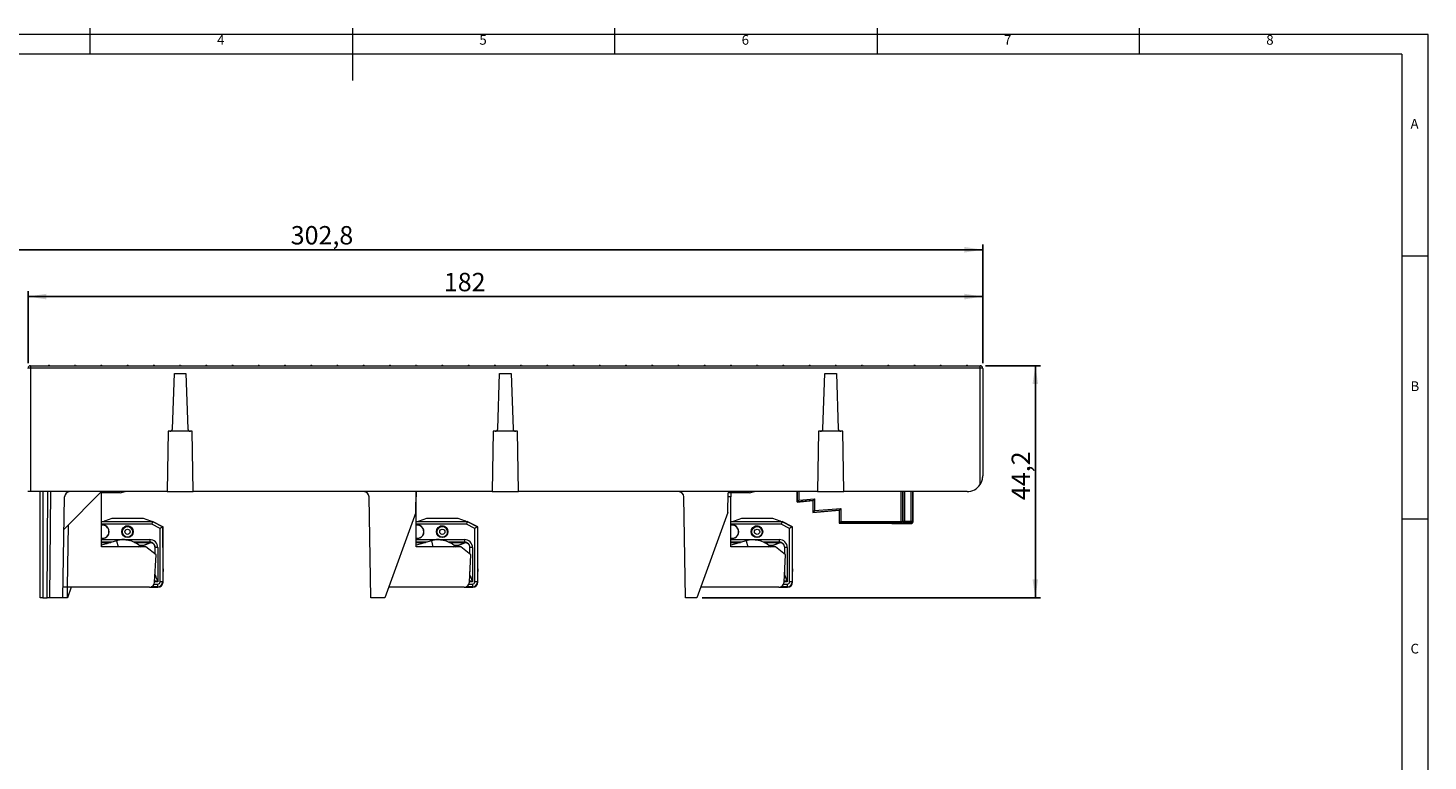
# Model space of a CAD drawing. Units: millimetres. Extents: x 5 to 421, y 4 to 292.
# Drawn here: x 148 to 415, y 152 to 292 of the extents above; entities that cross this region are included whole.
import ezdxf

# ---------------------------------------------------------------- set-up
doc = ezdxf.new("R2010")
doc.units = ezdxf.units.MM
doc.layers.add('FORMAT', color=7, linetype='Continuous')
doc.styles.add('SLDTEXTSTYLE0', font='TXT', dxfattribs={"width": 0.75})
doc.styles.add('SLDTEXTSTYLE1', font='TXT', dxfattribs={"width": 0.605})
doc.dimstyles.new('SLDDIMSTYLE0', dxfattribs={"dimtxt": 3.5, "dimasz": 3.5, "dimexe": 0, "dimexo": 0.0625, "dimgap": 0.875, "dimtad": 1, "dimdec": 1, "dimrnd": 1e-09, "dimzin": 12, "dimdsep": 46, "dimtxsty": 'SLDTEXTSTYLE1', "dimsah": 1, "dimcen": 0.09, "dimadec": 0, "dimazin": 3, "dimtfac": 1, "dimtdec": 1, "dimtofl": 0, "dimtmove": 0, "dimatfit": 3, "dimfxl": 1, "dimfrac": 2, "dimtolj": 1, "dimtzin": 12, "dimarcsym": 0})
doc.dimstyles.new('SLDDIMSTYLE3', dxfattribs={"dimtxt": 3.5, "dimasz": 3.5, "dimexe": 0, "dimexo": 0.0625, "dimgap": 0.875, "dimtad": 1, "dimrnd": 1e-09, "dimzin": 12, "dimdsep": 46, "dimtxsty": 'SLDTEXTSTYLE1', "dimsah": 1, "dimcen": 0.09, "dimadec": 0, "dimazin": 3, "dimtfac": 1, "dimtofl": 0, "dimtmove": 0, "dimatfit": 3, "dimfxl": 1, "dimfrac": 2, "dimtolj": 1, "dimtzin": 12, "dimarcsym": 0})

# ---------------------------------------------------------------- blocks, each defined once
blk = doc.blocks.new('_D_4')
at = {"layer": 'FORMAT'}
for p, q in [((27.33, 211.65), (27.33, 250.75)), ((27.33, 249.75), (330.13, 249.75)), ((330.13, 228.15), (330.13, 250.75))]:
    blk.add_line(p, q, dxfattribs=at)
for points in [[(27.33, 249.75), (30.83, 249.21), (30.83, 250.29)], [(330.13, 249.75), (326.63, 250.29), (326.63, 249.21)]]:
    blk.add_solid(points, dxfattribs=at)
at = {"layer": 'FORMAT', "insert": (198.2, 254.26), "char_height": 3.5, "attachment_point": 1, "style": 'SLDTEXTSTYLE1'}
blk.add_mtext('302,8', dxfattribs=at)
blk = doc.blocks.new('_D_5')
at = {"layer": 'FORMAT'}
for p, q in [((148.13, 228.15), (148.13, 241.83)), ((148.13, 240.83), (330.13, 240.83)), ((330.13, 228.15), (330.13, 241.83))]:
    blk.add_line(p, q, dxfattribs=at)
for points in [[(148.13, 240.83), (151.63, 240.29), (151.63, 241.36)], [(330.13, 240.83), (326.63, 241.36), (326.63, 240.29)]]:
    blk.add_solid(points, dxfattribs=at)
at = {"layer": 'FORMAT', "insert": (227.4, 245.34), "char_height": 3.5, "attachment_point": 1, "style": 'SLDTEXTSTYLE1'}
blk.add_mtext('182', dxfattribs=at)
blk = doc.blocks.new('_D_6')
at = {"layer": 'FORMAT'}
for p, q in [((330.63, 227.65), (341.15, 227.65)), ((340.15, 227.65), (340.15, 183.45)), ((276.65, 183.45), (341.15, 183.45))]:
    blk.add_line(p, q, dxfattribs=at)
for points in [[(340.15, 227.65), (339.61, 224.15), (340.68, 224.15)], [(340.15, 183.45), (340.68, 186.95), (339.61, 186.95)]]:
    blk.add_solid(points, dxfattribs=at)
at = {"layer": 'FORMAT', "insert": (335.63, 202.04), "char_height": 3.5, "attachment_point": 1, "rotation": 90, "style": 'SLDTEXTSTYLE1'}
blk.add_mtext('44,2', dxfattribs=at)

msp = doc.modelspace()

# ---------------------------------------------------------------- linework, layer by layer
at = {"color": 7, "linetype": 'Continuous', "lineweight": 0}
for p, q in [((160, 287), (160, 292)), ((210, 292), (210, 282)), ((260, 287), (260, 292)), ((310, 292), (310, 287)), ((360, 287), (360, 292)), ((415, 290.756), (5, 290.756)), ((415, 76.006), (415, 290.756)), ((410, 287), (10, 287)), ((410, 287), (410, 60.056)), ((415, 248.5), (410, 248.5)), ((410, 198.5), (415, 198.5))]:
    msp.add_line(p, q, dxfattribs=at)
at = {"color": 7, "linetype": 'Continuous', "lineweight": 15}
for p, q in [((148.625, 227.651), (148.625, 227.156)), ((148.625, 227.651), (329.625, 227.651)), ((148.625, 227.156), (148.625, 203.651)), ((329.625, 227.156), (148.625, 227.156)), ((152.075, 227.751), (151.975, 227.651)), ((152.075, 227.751), (152.175, 227.751)), ((152.175, 227.751), (152.275, 227.651)), ((157.075, 227.751), (156.975, 227.651)), ((157.075, 227.751), (157.175, 227.751)), ((157.175, 227.751), (157.275, 227.651)), ((162.075, 227.751), (161.975, 227.651)), ((162.075, 227.751), (162.175, 227.751)), ((162.175, 227.751), (162.275, 227.651)), ((167.075, 227.751), (166.975, 227.651)), ((167.075, 227.751), (167.175, 227.751)), ((167.175, 227.751), (167.275, 227.651)), ((172.075, 227.751), (171.975, 227.651)), ((172.075, 227.751), (172.175, 227.751)), ((172.175, 227.751), (172.275, 227.651)), ((177.075, 227.751), (176.975, 227.651)), ((177.075, 227.751), (177.175, 227.751)), ((177.175, 227.751), (177.275, 227.651)), ((182.075, 227.751), (181.975, 227.651)), ((182.075, 227.751), (182.175, 227.751)), ((182.175, 227.751), (182.275, 227.651)), ((187.075, 227.751), (186.975, 227.651)), ((187.075, 227.751), (187.175, 227.751)), ((187.175, 227.751), (187.275, 227.651)), ((192.075, 227.751), (191.975, 227.651)), ((192.075, 227.751), (192.175, 227.751)), ((192.175, 227.751), (192.275, 227.651)), ((197.075, 227.751), (196.975, 227.651)), ((197.075, 227.751), (197.175, 227.751)), ((197.175, 227.751), (197.275, 227.651)), ((202.075, 227.751), (201.975, 227.651)), ((202.075, 227.751), (202.175, 227.751)), ((202.175, 227.751), (202.275, 227.651)), ((207.075, 227.751), (206.975, 227.651)), ((207.075, 227.751), (207.175, 227.751)), ((207.175, 227.751), (207.275, 227.651)), ((212.075, 227.751), (211.975, 227.651)), ((212.075, 227.751), (212.175, 227.751)), ((212.175, 227.751), (212.275, 227.651)), ((217.075, 227.751), (216.975, 227.651)), ((217.075, 227.751), (217.175, 227.751)), ((217.175, 227.751), (217.275, 227.651)), ((222.075, 227.751), (221.975, 227.651)), ((222.075, 227.751), (222.175, 227.751)), ((222.175, 227.751), (222.275, 227.651)), ((227.075, 227.751), (226.975, 227.651)), ((227.075, 227.751), (227.175, 227.751)), ((227.175, 227.751), (227.275, 227.651)), ((232.075, 227.751), (231.975, 227.651)), ((232.075, 227.751), (232.175, 227.751)), ((232.175, 227.751), (232.275, 227.651)), ((237.075, 227.751), (236.975, 227.651)), ((237.075, 227.751), (237.175, 227.751)), ((237.175, 227.751), (237.275, 227.651)), ((242.075, 227.751), (241.975, 227.651)), ((242.075, 227.751), (242.175, 227.751)), ((242.175, 227.751), (242.275, 227.651)), ((247.075, 227.751), (246.975, 227.651)), ((247.075, 227.751), (247.175, 227.751)), ((247.175, 227.751), (247.275, 227.651)), ((252.075, 227.751), (251.975, 227.651)), ((252.075, 227.751), (252.175, 227.751)), ((252.175, 227.751), (252.275, 227.651)), ((257.075, 227.751), (256.975, 227.651)), ((257.075, 227.751), (257.175, 227.751)), ((257.175, 227.751), (257.275, 227.651)), ((262.075, 227.751), (261.975, 227.651)), ((262.075, 227.751), (262.175, 227.751)), ((262.175, 227.751), (262.275, 227.651)), ((267.075, 227.751), (266.975, 227.651)), ((267.075, 227.751), (267.175, 227.751)), ((267.175, 227.751), (267.275, 227.651)), ((272.075, 227.751), (271.975, 227.651)), ((272.075, 227.751), (272.175, 227.751)), ((272.175, 227.751), (272.275, 227.651)), ((277.075, 227.751), (276.975, 227.651)), ((277.075, 227.751), (277.175, 227.751)), ((277.175, 227.751), (277.275, 227.651)), ((282.075, 227.751), (281.975, 227.651)), ((282.075, 227.751), (282.175, 227.751)), ((282.175, 227.751), (282.275, 227.651)), ((287.075, 227.751), (286.975, 227.651)), ((287.075, 227.751), (287.175, 227.751)), ((287.175, 227.751), (287.275, 227.651)), ((292.075, 227.751), (291.975, 227.651)), ((292.075, 227.751), (292.175, 227.751)), ((292.175, 227.751), (292.275, 227.651)), ((297.075, 227.751), (296.975, 227.651)), ((297.075, 227.751), (297.175, 227.751)), ((297.175, 227.751), (297.275, 227.651)), ((302.075, 227.751), (301.975, 227.651)), ((302.075, 227.751), (302.175, 227.751)), ((302.175, 227.751), (302.275, 227.651)), ((307.075, 227.751), (306.975, 227.651)), ((307.075, 227.751), (307.175, 227.751)), ((307.175, 227.751), (307.275, 227.651)), ((312.075, 227.751), (311.975, 227.651)), ((312.075, 227.751), (312.175, 227.751)), ((312.175, 227.751), (312.275, 227.651)), ((317.075, 227.751), (316.975, 227.651)), ((317.075, 227.751), (317.175, 227.751)), ((317.175, 227.751), (317.275, 227.651)), ((322.075, 227.751), (321.975, 227.651)), ((322.075, 227.751), (322.175, 227.751)), ((322.175, 227.751), (322.275, 227.651)), ((327.075, 227.751), (326.975, 227.651)), ((327.075, 227.751), (327.175, 227.751)), ((327.175, 227.751), (327.275, 227.651)), ((329.625, 227.156), (329.625, 227.651)), ((329.625, 204.993), (329.625, 227.156)), ((330.125, 227.151), (330.125, 206.651)), ((175.66, 215.634), (176.028, 226.151)), ((176.028, 226.151), (178.223, 226.151)), ((178.223, 226.151), (178.59, 215.634)), ((237.66, 215.634), (238.028, 226.151)), ((238.028, 226.151), (240.223, 226.151)), ((240.223, 226.151), (240.59, 215.634)), ((299.66, 215.634), (300.028, 226.151)), ((300.028, 226.151), (302.223, 226.151)), ((302.223, 226.151), (302.59, 215.634)), ((174.825, 215.151), (174.624, 203.651)), ((175.161, 215.151), (174.825, 215.151)), ((179.09, 215.151), (175.161, 215.151)), ((179.425, 215.151), (179.09, 215.151)), ((179.626, 203.651), (179.425, 215.151)), ((236.825, 215.151), (236.624, 203.651)), ((237.161, 215.151), (236.825, 215.151)), ((241.09, 215.151), (237.161, 215.151)), ((241.425, 215.151), (241.09, 215.151)), ((241.626, 203.651), (241.425, 215.151)), ((298.825, 215.151), (298.624, 203.651)), ((299.161, 215.151), (298.825, 215.151)), ((303.09, 215.151), (299.161, 215.151)), ((303.425, 215.151), (303.09, 215.151)), ((303.626, 203.651), (303.425, 215.151)), ((148.625, 203.651), (148.125, 203.651)), ((174.624, 203.651), (148.625, 203.651)), ((150.429, 183.451), (150.429, 203.651)), ((150.929, 203.651), (150.929, 183.451)), ((151.929, 203.651), (150.929, 203.651)), ((151.753, 183.451), (151.929, 203.651)), ((152.429, 203.651), (152.253, 183.451)), ((162.114, 203.651), (154.99, 196.527)), ((162.114, 193.151), (162.114, 203.651)), ((165.69, 203.401), (162.114, 203.401)), ((165.69, 203.401), (166.623, 203.651)), ((174.624, 203.651), (179.626, 203.651)), ((236.624, 203.651), (179.626, 203.651)), ((222.045, 199.651), (222.114, 203.651)), ((222.114, 203.651), (222.114, 202.677)), ((236.624, 203.651), (241.626, 203.651)), ((298.624, 203.651), (241.626, 203.651)), ((281.545, 199.651), (281.61, 203.401)), ((285.69, 203.401), (281.61, 203.401)), ((282.114, 203.401), (282.114, 202.677)), ((285.69, 203.401), (286.623, 203.651)), ((294.725, 203.651), (294.725, 201.681)), ((298.624, 203.651), (303.626, 203.651)), ((327.125, 203.651), (303.626, 203.651)), ((316.835, 197.962), (316.835, 203.651)), ((154.762, 183.451), (155.097, 202.669)), ((213.467, 183.451), (213.132, 202.669)), ((222.114, 193.151), (222.114, 202.677)), ((273.467, 183.451), (273.132, 202.669)), ((282.114, 193.151), (282.114, 202.677)), ((294.725, 201.681), (297.74, 201.944)), ((294.755, 201.713), (294.725, 201.681)), ((297.77, 201.977), (294.755, 201.713)), ((295.057, 202.042), (298.072, 202.306)), ((297.77, 201.977), (297.74, 201.944)), ((297.74, 201.944), (297.74, 199.671)), ((297.77, 199.703), (297.77, 201.977)), ((298.072, 202.306), (298.072, 200.032)), ((298.072, 200.032), (303.097, 200.472)), ((303.097, 200.472), (303.097, 197.992)), ((162.114, 197.951), (171.832, 197.951)), ((164.112, 198.544), (162.709, 198.034)), ((170.111, 198.545), (164.112, 198.544)), ((171.514, 198.034), (170.111, 198.545)), ((171.637, 197.951), (171.623, 197.965)), ((171.832, 197.951), (173.807, 196.963)), ((171.832, 197.951), (171.858, 197.951)), ((171.86, 197.95), (171.858, 197.951)), ((171.866, 197.95), (171.86, 197.95)), ((173.859, 196.953), (171.866, 197.95)), ((222.045, 199.651), (216.148, 183.451)), ((222.114, 197.951), (231.832, 197.951)), ((224.112, 198.544), (222.709, 198.034)), ((230.111, 198.545), (224.112, 198.544)), ((231.514, 198.034), (230.111, 198.545)), ((231.637, 197.951), (231.623, 197.965)), ((231.832, 197.951), (233.807, 196.963)), ((231.832, 197.951), (231.858, 197.951)), ((231.86, 197.95), (231.858, 197.951)), ((231.866, 197.95), (231.86, 197.95)), ((233.859, 196.953), (231.866, 197.95)), ((281.545, 199.651), (275.648, 183.451)), ((282.114, 197.951), (291.832, 197.951)), ((284.112, 198.544), (282.709, 198.034)), ((290.111, 198.545), (284.112, 198.544)), ((291.514, 198.034), (290.111, 198.545)), ((291.637, 197.951), (291.623, 197.965)), ((291.832, 197.951), (293.807, 196.963)), ((291.832, 197.951), (291.858, 197.951)), ((291.86, 197.95), (291.858, 197.951)), ((291.866, 197.95), (291.86, 197.95)), ((293.859, 196.953), (291.866, 197.95)), ((297.74, 199.671), (302.765, 200.11)), ((297.77, 199.703), (297.74, 199.671)), ((302.795, 200.143), (297.77, 199.703)), ((302.795, 200.143), (302.765, 200.11)), ((302.765, 200.11), (302.765, 197.661)), ((302.795, 197.691), (302.765, 197.661)), ((302.765, 197.661), (316.534, 197.661)), ((302.795, 197.691), (302.795, 200.143)), ((314.564, 197.691), (302.795, 197.691)), ((303.097, 197.992), (314.564, 197.992)), ((312.815, 197.661), (312.815, 197.601)), ((312.819, 197.604), (312.815, 197.601)), ((312.815, 197.601), (316.534, 197.601)), ((316.53, 197.604), (312.819, 197.604)), ((314.564, 197.992), (314.564, 197.691)), ((314.865, 198.002), (314.899, 198.036)), ((314.899, 198.036), (315.2, 198.036)), ((315.2, 197.734), (315.167, 197.701)), ((315.2, 198.036), (316.46, 198.036)), ((315.2, 197.734), (315.2, 198.036)), ((316.46, 197.734), (315.2, 197.734)), ((316.46, 197.734), (316.46, 198.036)), ((316.46, 198.036), (316.761, 198.036)), ((316.534, 197.661), (316.46, 197.734)), ((316.534, 197.601), (316.53, 197.604)), ((316.761, 198.036), (316.835, 197.962)), ((316.832, 197.906), (316.835, 197.902)), ((316.835, 197.902), (316.835, 197.962)), ((155.804, 197.341), (155.597, 185.451)), ((166.402, 195.29), (166.404, 195.287)), ((167.819, 196.702), (167.816, 196.704)), ((173.302, 196.659), (171.709, 197.455)), ((173.302, 186.488), (173.302, 196.659)), ((173.807, 196.963), (173.806, 186.484)), ((173.807, 196.963), (173.859, 196.953)), ((173.861, 188.948), (173.859, 196.953)), ((173.872, 196.941), (173.859, 196.947)), ((173.872, 188.937), (173.872, 196.941)), ((226.402, 195.29), (226.404, 195.287)), ((227.819, 196.702), (227.816, 196.704)), ((233.302, 196.659), (231.709, 197.455)), ((233.302, 186.488), (233.302, 196.659)), ((233.807, 196.963), (233.806, 186.484)), ((233.807, 196.963), (233.859, 196.953)), ((233.861, 188.948), (233.859, 196.953)), ((233.872, 196.941), (233.859, 196.947)), ((233.872, 188.937), (233.872, 196.941)), ((286.402, 195.29), (286.404, 195.287)), ((287.819, 196.702), (287.816, 196.704)), ((293.302, 196.659), (291.709, 197.455)), ((293.302, 186.488), (293.302, 196.659)), ((293.807, 196.963), (293.806, 186.484)), ((293.807, 196.963), (293.859, 196.953)), ((293.861, 188.948), (293.859, 196.953)), ((293.872, 196.941), (293.859, 196.947)), ((293.872, 188.937), (293.872, 196.941)), ((165.017, 194.271), (162.114, 193.484)), ((162.114, 193.951), (162.442, 193.951)), ((170.618, 193.151), (162.114, 193.151)), ((162.431, 193.973), (163.917, 193.973)), ((162.442, 193.951), (162.431, 193.973)), ((162.442, 193.951), (162.453, 193.951)), ((162.453, 193.951), (162.453, 193.973)), ((162.453, 193.951), (162.691, 193.951)), ((162.668, 193.973), (162.709, 193.955)), ((162.709, 193.955), (163.196, 193.778)), ((162.709, 193.955), (162.731, 193.933)), ((162.731, 193.933), (163.174, 193.772)), ((168.447, 193.973), (171.361, 193.973)), ((169.326, 193.445), (170.111, 193.445)), ((169.355, 193.423), (170.133, 193.423)), ((169.435, 193.361), (169.682, 193.151)), ((170.111, 193.445), (171.514, 193.956)), ((170.111, 193.445), (170.133, 193.423)), ((170.133, 193.423), (171.536, 193.934)), ((172.537, 191.598), (170.618, 193.151)), ((171.339, 194.016), (171.361, 193.973)), ((171.514, 193.956), (171.525, 193.96)), ((171.514, 193.956), (171.536, 193.934)), ((171.536, 193.934), (171.574, 193.951)), ((171.79, 193.878), (171.795, 193.867)), ((171.807, 193.855), (171.807, 193.861)), ((172.372, 191.731), (172.372, 192.984)), ((172.868, 192.988), (172.867, 186.456)), ((225.017, 194.271), (222.114, 193.484)), ((222.114, 193.951), (222.442, 193.951)), ((230.618, 193.151), (222.114, 193.151)), ((222.431, 193.973), (223.917, 193.973)), ((222.442, 193.951), (222.431, 193.973)), ((222.442, 193.951), (222.453, 193.951)), ((222.453, 193.951), (222.453, 193.973)), ((222.453, 193.951), (222.691, 193.951)), ((222.668, 193.973), (222.709, 193.955)), ((222.709, 193.955), (223.196, 193.778)), ((222.709, 193.955), (222.731, 193.933)), ((222.731, 193.933), (223.174, 193.772)), ((228.447, 193.973), (231.361, 193.973)), ((229.326, 193.445), (230.111, 193.445)), ((229.355, 193.423), (230.133, 193.423)), ((229.435, 193.361), (229.682, 193.151)), ((230.111, 193.445), (231.514, 193.956)), ((230.111, 193.445), (230.133, 193.423)), ((230.133, 193.423), (231.536, 193.934)), ((232.537, 191.598), (230.618, 193.151)), ((231.339, 194.016), (231.361, 193.973)), ((231.514, 193.956), (231.525, 193.96)), ((231.514, 193.956), (231.536, 193.934)), ((231.536, 193.934), (231.574, 193.951)), ((231.79, 193.878), (231.795, 193.867)), ((231.807, 193.855), (231.807, 193.861)), ((232.372, 191.731), (232.372, 192.984)), ((232.868, 192.988), (232.867, 186.456)), ((285.017, 194.271), (282.114, 193.484)), ((282.114, 193.951), (282.442, 193.951)), ((290.618, 193.151), (282.114, 193.151)), ((282.431, 193.973), (283.917, 193.973)), ((282.442, 193.951), (282.431, 193.973)), ((282.442, 193.951), (282.453, 193.951)), ((282.453, 193.951), (282.453, 193.973)), ((282.453, 193.951), (282.691, 193.951)), ((282.668, 193.973), (282.709, 193.955)), ((282.709, 193.955), (283.196, 193.778)), ((282.709, 193.955), (282.731, 193.933)), ((282.731, 193.933), (283.174, 193.772)), ((288.447, 193.973), (291.361, 193.973)), ((289.326, 193.445), (290.111, 193.445)), ((289.355, 193.423), (290.133, 193.423)), ((289.435, 193.361), (289.682, 193.151)), ((290.111, 193.445), (291.514, 193.956)), ((290.111, 193.445), (290.133, 193.423)), ((290.133, 193.423), (291.536, 193.934)), ((292.537, 191.598), (290.618, 193.151)), ((291.339, 194.016), (291.361, 193.973)), ((291.514, 193.956), (291.525, 193.96)), ((291.514, 193.956), (291.536, 193.934)), ((291.536, 193.934), (291.574, 193.951)), ((291.79, 193.878), (291.795, 193.867)), ((291.807, 193.855), (291.807, 193.861)), ((292.372, 191.731), (292.372, 192.984)), ((292.868, 192.988), (292.867, 186.456)), ((172.264, 186.399), (172.537, 191.598)), ((232.264, 186.399), (232.537, 191.598)), ((292.264, 186.399), (292.537, 191.598)), ((172.372, 187.751), (172.372, 188.451)), ((173.87, 188.452), (173.872, 188.451)), ((173.871, 186.451), (173.872, 188.451)), ((232.372, 187.751), (232.372, 188.451)), ((233.87, 188.452), (233.872, 188.451)), ((233.871, 186.451), (233.872, 188.451)), ((292.372, 187.751), (292.372, 188.451)), ((293.87, 188.452), (293.872, 188.451)), ((293.871, 186.451), (293.872, 188.451)), ((155.597, 185.451), (154.797, 185.451)), ((171.265, 185.451), (155.597, 185.451)), ((156.376, 185.451), (155.648, 183.451)), ((171.276, 185.451), (172.871, 185.451)), ((172.839, 185.517), (172.871, 185.451)), ((172.904, 185.451), (172.871, 185.451)), ((173.806, 186.484), (173.871, 186.451)), ((173.871, 186.418), (173.871, 186.451)), ((231.265, 185.451), (216.876, 185.451)), ((231.276, 185.451), (232.871, 185.451)), ((232.839, 185.517), (232.871, 185.451)), ((232.904, 185.451), (232.871, 185.451)), ((233.806, 186.484), (233.871, 186.451)), ((233.871, 186.418), (233.871, 186.451)), ((291.265, 185.451), (276.376, 185.451)), ((291.276, 185.451), (292.871, 185.451)), ((292.839, 185.517), (292.871, 185.451)), ((292.904, 185.451), (292.871, 185.451)), ((293.806, 186.484), (293.871, 186.451)), ((293.871, 186.418), (293.871, 186.451)), ((150.929, 183.451), (150.429, 183.451)), ((150.929, 183.451), (151.753, 183.451)), ((152.253, 183.451), (151.753, 183.451)), ((154.762, 183.451), (152.253, 183.451)), ((155.562, 183.451), (154.762, 183.451)), ((155.648, 183.451), (155.562, 183.451)), ((216.148, 183.451), (213.467, 183.451)), ((275.648, 183.451), (273.467, 183.451))]:
    msp.add_line(p, q, dxfattribs=at)
at = {"color": 8, "linetype": 'Continuous', "lineweight": 15}
for p, q in [((294.755, 201.713), (294.755, 203.651)), ((295.057, 203.651), (295.057, 202.042)), ((314.564, 197.992), (314.564, 203.651)), ((314.865, 203.651), (314.865, 198.002)), ((314.899, 198.036), (314.899, 203.651)), ((315.2, 203.651), (315.2, 198.036)), ((316.46, 198.036), (316.46, 203.651)), ((316.761, 203.651), (316.761, 198.036)), ((222.114, 202.677), (222.097, 202.677)), ((282.114, 202.677), (281.597, 202.677)), ((312.819, 197.604), (312.819, 197.661)), ((316.53, 197.604), (316.53, 197.661)), ((316.83, 197.906), (316.832, 197.906)), ((316.832, 197.916), (316.832, 197.906)), ((171.709, 197.455), (162.114, 197.455)), ((231.709, 197.455), (222.114, 197.455)), ((291.709, 197.455), (282.114, 197.455)), ((162.114, 194.521), (171.335, 194.521)), ((164.077, 194.016), (162.114, 194.016)), ((165.017, 194.271), (165.32, 193.151)), ((171.339, 194.016), (168.352, 194.016)), ((169.186, 193.151), (169.435, 193.361)), ((222.114, 194.521), (226.066, 194.521)), ((224.077, 194.016), (222.114, 194.016)), ((225.017, 194.271), (225.32, 193.151)), ((226.784, 194.521), (231.335, 194.521)), ((231.339, 194.016), (228.352, 194.016)), ((229.186, 193.151), (229.435, 193.361)), ((282.114, 194.521), (291.335, 194.521)), ((284.077, 194.016), (282.114, 194.016)), ((285.017, 194.271), (285.32, 193.151)), ((291.339, 194.016), (288.352, 194.016)), ((289.186, 193.151), (289.435, 193.361)), ((173.861, 188.937), (173.872, 188.937)), ((233.861, 188.937), (233.872, 188.937)), ((293.861, 188.937), (293.872, 188.937)), ((155.597, 185.451), (155.562, 183.451)), ((172.839, 185.517), (171.622, 185.517)), ((172.168, 186.021), (172.834, 186.021)), ((172.867, 186.456), (172.267, 186.456)), ((232.839, 185.517), (231.622, 185.517)), ((232.168, 186.021), (232.834, 186.021)), ((232.867, 186.456), (232.267, 186.456)), ((292.839, 185.517), (291.622, 185.517)), ((292.168, 186.021), (292.834, 186.021)), ((292.867, 186.456), (292.267, 186.456))]:
    msp.add_line(p, q, dxfattribs=at)
at = {"color": 7, "linetype": 'Continuous', "lineweight": 15, "flags": 128}
for points in [[(295.057, 202.042), (294.998, 201.979), (294.942, 201.918), (294.891, 201.861), (294.845, 201.812), (294.808, 201.771), (294.78, 201.74), (294.762, 201.721), (294.755, 201.713)], [(298.072, 202.306), (298.013, 202.243), (297.957, 202.181), (297.906, 202.125), (297.86, 202.075), (297.823, 202.035), (297.795, 202.004), (297.777, 201.984), (297.77, 201.977)], [(303.097, 200.472), (303.038, 200.408), (302.982, 200.347), (302.931, 200.291), (302.885, 200.241), (302.848, 200.2), (302.82, 200.17), (302.802, 200.15), (302.795, 200.143)], [(298.072, 200.032), (298.013, 199.969), (297.957, 199.908), (297.906, 199.851), (297.86, 199.802), (297.823, 199.761), (297.795, 199.73), (297.777, 199.711), (297.77, 199.703)], [(303.097, 197.992), (303.038, 197.934), (302.982, 197.878), (302.931, 197.826), (302.885, 197.781), (302.848, 197.743), (302.82, 197.715), (302.802, 197.697), (302.795, 197.691)], [(312.875, 197.661), (312.871, 197.657), (312.843, 197.629), (312.825, 197.611), (312.819, 197.604)], [(168.111, 195.995), (168.035, 196.377), (167.819, 196.702)], [(228.111, 195.995), (228.035, 196.377), (227.819, 196.702)], [(288.111, 195.995), (288.035, 196.377), (287.819, 196.702)], [(162.656, 193.973), (162.689, 193.952), (162.731, 193.933)], [(222.656, 193.973), (222.689, 193.952), (222.731, 193.933)], [(282.656, 193.973), (282.689, 193.952), (282.731, 193.933)], [(172.32, 187.469), (172.356, 187.595), (172.372, 187.751)], [(173.872, 188.937), (173.872, 188.841), (173.872, 188.749), (173.872, 188.664), (173.872, 188.591), (173.872, 188.53), (173.872, 188.486), (173.872, 188.459), (173.872, 188.45)], [(232.32, 187.469), (232.356, 187.595), (232.372, 187.751)], [(233.872, 188.937), (233.872, 188.841), (233.872, 188.749), (233.872, 188.664), (233.872, 188.591), (233.872, 188.53), (233.872, 188.486), (233.872, 188.459), (233.872, 188.45)], [(292.32, 187.469), (292.356, 187.595), (292.372, 187.751)], [(293.872, 188.937), (293.872, 188.841), (293.872, 188.749), (293.872, 188.664), (293.872, 188.591), (293.872, 188.53), (293.872, 188.486), (293.872, 188.459), (293.872, 188.45)]]:
    msp.add_lwpolyline(points, dxfattribs=at)
at = {"color": 7, "linetype": 'Continuous', "lineweight": 15}
for centre, radius in [((167.085, 196.021), 1.1), ((167.109, 195.997), 1), ((167.104, 196.002), 0.5), ((227.085, 196.021), 1.1), ((227.109, 195.997), 1), ((227.104, 196.002), 0.5), ((287.085, 196.021), 1.1), ((287.109, 195.997), 1), ((287.104, 196.002), 0.5)]:
    msp.add_circle(centre, radius, dxfattribs=at)
for centre, radius, start, end in [((148.625, 227.151), 0.5, 90, 180), ((148.5, 212.848), 14.309, 89.49914, 91.50146), ((329.625, 227.151), 0.5, 0, 90), ((329.75, 212.847), 14.309, 88.49859, 90.50081), ((175.161, 215.651), 0.5, 270, 358), ((179.09, 215.651), 0.5, 182, 270), ((237.161, 215.651), 0.5, 270, 358), ((241.09, 215.651), 0.5, 182, 270), ((299.161, 215.651), 0.5, 270, 358), ((303.09, 215.651), 0.5, 182, 270), ((156.097, 202.651), 1, 90, 179), ((212.132, 202.651), 1, 1, 90), ((272.132, 202.651), 1, 1, 90), ((327.125, 206.651), 3, 270, 326.44269), ((162.812, 197.752), 0.3, 110.00997, 138.40529), ((171.411, 197.753), 0.3, 41.38821, 70.00478), ((222.812, 197.752), 0.3, 110.00407, 138.41283), ((231.411, 197.753), 0.3, 41.38888, 70.00478), ((282.812, 197.752), 0.3, 110.0038, 138.41309), ((291.411, 197.753), 0.3, 41.38821, 70.00478), ((315.167, 198.002), 0.302, 180.02153, 269.97918), ((315.201, 198.036), 0.302, 180.02153, 269.97918), ((316.46, 198.036), 0.302, 270.02082, 359.97847), ((316.53, 197.906), 0.302, 270.02064, 359.97865), ((162.335, 196.004), 1.275, 260.01595, 99.98405), ((162.32, 196.02), 1.244, 359.99541, 99.52344), ((162.32, 196.02), 1.245, 260.48732, 359.99526), ((167.111, 195.995), 1, 225.00171, 0.00217), ((222.335, 196.004), 1.275, 260.01585, 99.98415), ((222.32, 196.02), 1.244, 359.99544, 99.52343), ((222.32, 196.02), 1.245, 260.48724, 359.99532), ((227.111, 195.995), 1, 225.00166, 0.00213), ((282.335, 196.004), 1.275, 260.01591, 99.98409), ((282.32, 196.02), 1.244, 359.99547, 99.52338), ((282.32, 196.02), 1.245, 260.48724, 359.99533), ((287.111, 195.995), 1, 225.00159, 0.00221), ((166.325, 189.446), 5, 51.53696, 105.17045), ((166.425, 191.946), 2.6, 64.75302, 110.66576), ((171.335, 192.988), 1.533, 359.99487, 90.00075), ((186.412, 194.397), 15.077, 179.52888, 181.44544), ((171.339, 192.984), 1.033, 359.9949, 90.00079), ((172.743, 178.828), 14.16, 89.49717, 91.50279), ((226.325, 189.446), 5, 51.53696, 105.17045), ((226.425, 191.946), 2.6, 64.75302, 110.66576), ((231.335, 192.988), 1.533, 359.99489, 90.00074), ((246.423, 194.397), 15.088, 179.52947, 181.44462), ((231.339, 192.984), 1.033, 359.99489, 90.00075), ((232.743, 178.828), 14.161, 89.49717, 91.50278), ((286.325, 189.446), 5, 51.53696, 105.17045), ((291.335, 192.988), 1.533, 359.99487, 90.00075), ((306.405, 194.397), 15.07, 179.52844, 181.44587), ((291.339, 192.984), 1.033, 359.9949, 90.00058), ((292.743, 178.828), 14.161, 89.49718, 91.50277), ((171.265, 186.451), 1, 270, 357), ((172.834, 186.488), 0.467, 270.00062, 359.99487), ((187.933, 185.897), 15.099, 179.53026, 181.44405), ((172.839, 186.484), 0.967, 270.00061, 359.99511), ((172.871, 186.451), 1, 270.00071, 359.99486), ((172.904, 186.419), 0.967, 270.0008, 359.99492), ((173.424, 171.401), 15.088, 88.55105, 90.46616), ((231.265, 186.451), 1, 270, 357), ((232.834, 186.488), 0.467, 270.00076, 359.99488), ((247.922, 185.897), 15.088, 179.52946, 181.44462), ((232.839, 186.484), 0.967, 270.00074, 359.9949), ((232.871, 186.451), 1, 270.00075, 359.99489), ((232.904, 186.419), 0.967, 270.00071, 359.99493), ((233.424, 171.4), 15.088, 88.55106, 90.46616), ((291.265, 186.451), 1, 270, 357), ((292.834, 186.488), 0.467, 270.00088, 359.99461), ((307.904, 185.897), 15.07, 179.52844, 181.44587), ((292.839, 186.484), 0.967, 270.00083, 359.99489), ((292.871, 186.451), 1, 270.00092, 359.99465), ((292.904, 186.419), 0.967, 270.00068, 359.99527), ((293.424, 171.401), 15.088, 88.55105, 90.46616)]:
    msp.add_arc(centre, radius, start, end, dxfattribs=at)
for centre, major_axis, ratio, start_param, end_param in [((171.714, 197.451), (0.118, 0.5), 0.0102168, 0.0024119, 1.5644816), ((231.714, 197.451), (0.118, 0.5), 0.0102168, 0.0024119, 1.5644816), ((291.714, 197.451), (0.118, 0.5), 0.0102168, 0.0024119, 1.5644816), ((314.564, 198.003), (0.301, 0), 0.0349101, 4.712389, 6.265732), ((314.564, 197.701), (0.603, 0), 0.0174551, 4.712389, 6.265732), ((316.534, 197.962), (0.213, -0.213), 0.9996955, 5.4979394, 7.0684312), ((316.534, 197.902), (0.213, -0.213), 0.9996955, 5.4979394, 7.0684312), ((167.111, 195.995), (-0.253, 1.071), 0.9998297, 6.0513767, 8.4075712), ((167.111, 195.995), (-0.253, 1.071), 0.9998297, 5.2659786, 6.0513767), ((173.307, 196.654), (0.5, 0.309), 0.0102168, 0.0111386, 1.5732083), ((227.111, 195.995), (-0.253, 1.071), 0.9998297, 6.0513767, 8.4075712), ((227.111, 195.995), (-0.253, 1.071), 0.9998297, 5.2659786, 6.0513767), ((233.307, 196.654), (0.5, 0.309), 0.0102168, 0.0111386, 1.5732083), ((287.111, 195.995), (-0.253, 1.071), 0.9998297, 6.0513767, 8.4075712), ((287.111, 195.995), (-0.253, 1.071), 0.9998297, 5.2659786, 6.0513767), ((293.307, 196.654), (0.5, 0.309), 0.0102168, 0.0111386, 1.5732083), ((171.361, 192.962), (-0.232, 0.984), 0.9998297, 5.6134938, 6.051392), ((171.383, 192.94), (0.891, 0.477), 0.9997254, 0.6414544, 0.9174503), ((171.366, 192.957), (-0.231, 0.979), 0.9998297, 4.4804433, 5.6111649), ((171.378, 192.945), (0.887, 0.475), 0.9997254, 0.3027709, 0.6391256), ((231.361, 192.962), (-0.232, 0.984), 0.9998297, 5.6134938, 6.051392), ((231.383, 192.94), (0.891, 0.477), 0.9997254, 0.6414544, 0.9174503), ((231.366, 192.957), (-0.231, 0.979), 0.9998297, 4.4804433, 5.6111649), ((231.378, 192.945), (0.887, 0.475), 0.9997254, 0.3022388, 0.6391256), ((291.361, 192.962), (-0.232, 0.984), 0.9998297, 5.6134938, 6.051392), ((291.383, 192.94), (0.891, 0.477), 0.9997254, 0.6414544, 0.9174503), ((291.366, 192.957), (-0.231, 0.979), 0.9998297, 4.4804433, 5.6111649), ((291.378, 192.945), (0.887, 0.475), 0.9997254, 0.3018363, 0.6391256), ((172.871, 186.451), (-0.5, 1.3), 0.0017994, 0.0046782, 1.5667479), ((173.87, 188.952), (0, 0.5), 0.0174524, 1.5795216, 3.1328647), ((232.871, 186.451), (-0.5, 1.3), 0.0017994, 0.0046782, 1.5667479), ((233.87, 188.952), (0, 0.5), 0.0174524, 1.5795216, 3.1328647), ((292.871, 186.451), (-0.5, 1.3), 0.0017994, 0.0046782, 1.5667479), ((293.87, 188.952), (0, 0.5), 0.0174524, 1.5795216, 3.1328647)]:
    msp.add_ellipse(centre, major_axis=major_axis, ratio=ratio, start_param=start_param, end_param=end_param, dxfattribs=at)
at = {"color": 8, "linetype": 'Continuous', "lineweight": 15}
for centre in [(172.871, 186.451), (232.871, 186.451), (292.871, 186.451)]:
    msp.add_ellipse(centre, major_axis=(1.3, -0.5), ratio=0.0017994, start_param=1.5748448, end_param=2.0448364, dxfattribs=at)
at = {"color": 7, "linetype": 'Continuous', "lineweight": 15}
msp.add_open_spline([(329.625, 204.993), (329.711, 205.138), (329.952, 205.546), (330.097, 206.112), (330.125, 206.52), (330.125, 206.648), (330.125, 206.651)], degree=3, knots=[0, 0, 0, 0, 0.27536558, 0.77381369, 0.9940337, 1, 1, 1, 1], dxfattribs=at)

# ---------------------------------------------------------------- texts
at = {"color": 7, "linetype": 'Continuous', "lineweight": 0, "char_height": 1.852, "attachment_point": 1, "style": 'SLDTEXTSTYLE0'}
for s, insert in [('4', (184.167, 290.668)), ('5', (234.167, 290.668)), ('6', (284.167, 290.668)), ('7', (334.167, 290.668)), ('8', (384.167, 290.668)), ('A', (411.667, 274.668)), ('B', (411.667, 224.668)), ('C', (411.667, 174.668))]:
    msp.add_mtext(s, dxfattribs=dict(at, insert=insert))

# ---------------------------------------------------------------- dimensions: what is measured, and where the dimension line sits
at = {"layer": 'FORMAT'}
for base, p1, dimstyle, picture, middle in [((330.125, 249.751), (27.325, 210.646), 'SLDDIMSTYLE0', '_D_4', (204.216, 249.751)), ((330.125, 240.826), (148.125, 227.151), 'SLDDIMSTYLE3', '_D_5', (231.415, 240.826))]:
    dim = msp.add_linear_dim(base=base, p1=p1, p2=(330.125, 227.151), dimstyle=dimstyle, dxfattribs=at)
    dim.commit()
    dim.dimension.update_dxf_attribs({"geometry": picture, "text_midpoint": middle, "dimtype": 160})
dim = msp.add_linear_dim(base=(340.146, 183.451), p1=(329.625, 227.651), p2=(275.648, 183.451), angle=90, dimstyle='SLDDIMSTYLE0', dxfattribs=at)
dim.commit()
dim.dimension.update_dxf_attribs({"geometry": '_D_6', "text_midpoint": (340.146, 206.715), "dimtype": 160})

doc.saveas('drawing.dxf')
